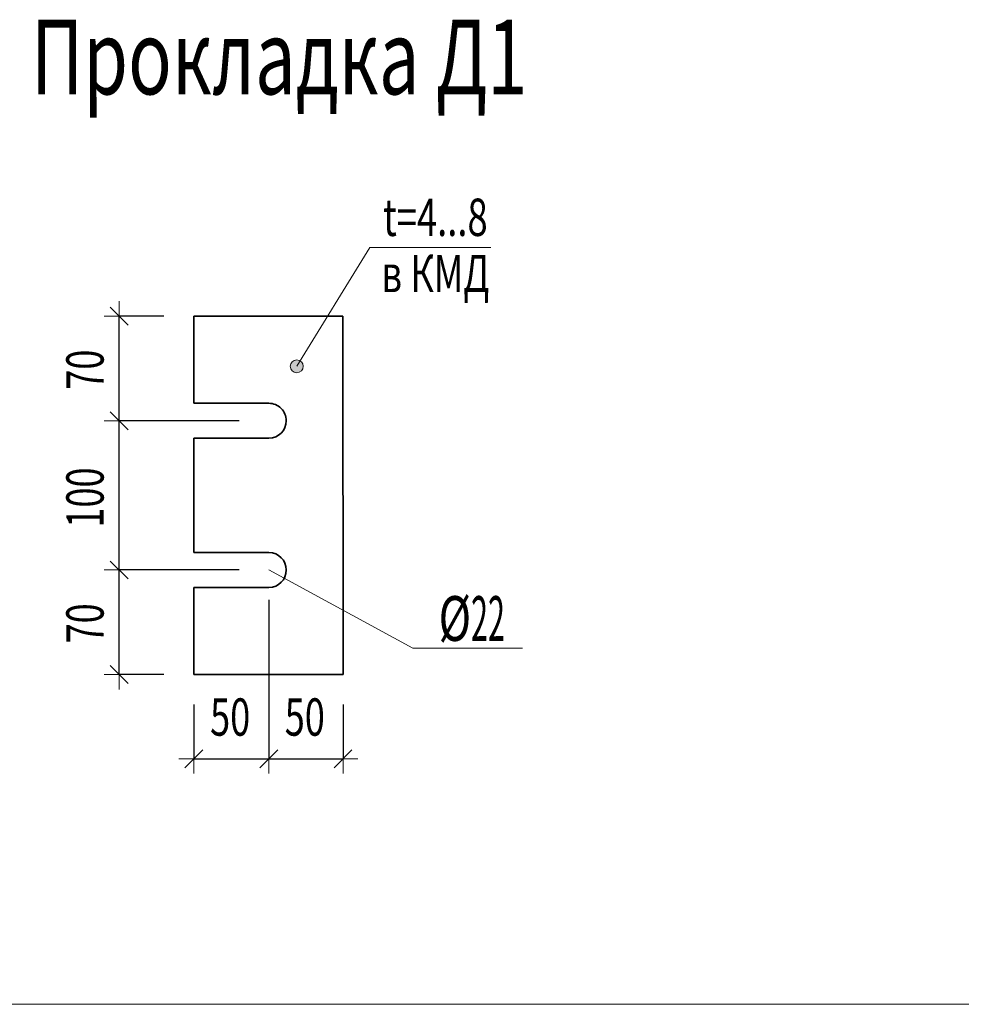
# Model space of a CAD drawing. Units: metres. Extents: x -36 to 668, y -497 to 13.
# Drawn here: x -28 to -27, y -5 to -5 of the extents above; entities that cross this region are included whole.
import ezdxf

# ---------------------------------------------------------------- set-up
doc = ezdxf.new("R2010")
doc.units = ezdxf.units.M
doc.header["$PDMODE"] = 65
doc.layers.add('Standard', color=7, linetype='Continuous', lineweight=25)
doc.styles.add('ARIAL', font='arial.ttf')
doc.dimstyles.new('__________32', dxfattribs={"dimtxt": 0.025, "dimasz": 0.02, "dimexe": 0, "dimexo": 0, "dimgap": 0.0125, "dimtad": 2, "dimdec": 0, "dimlfac": 1000, "dimrnd": 1, "dimzin": 12, "dimdsep": 46, "dimtxsty": 'ARIAL', "dimblk1": 'ALL_ML_STRICH', "dimblk2": 'ALL_ML_STRICH', "dimsah": 1, "dimcen": 0, "dimclrd": 7, "dimclre": 7, "dimclrt": 7, "dimadec": 0, "dimazin": 0, "dimtfac": 1, "dimtdec": 0, "dimtix": 1, "dimtmove": 2, "dimatfit": 3, "dimfxl": 0, "dimtzin": 0, "dimlwd": 0, "dimlwe": 13, "dimarcsym": 0})

# ---------------------------------------------------------------- blocks, each defined once
blk = doc.blocks.new('СЛОЖНЫЙ_ОБЪЕКТ_1378')
at = {"layer": 'Standard', "color": 7, "linetype": 'Continuous', "lineweight": 13}
blk.add_line((-29.52769, -5.3945), (-23.58769, -5.3945), dxfattribs=at)
blk = doc.blocks.new('ALL_ML_STRICH')
at = {"color": 0, "linetype": 'ByBlock', "lineweight": -2}
for p, q in [((0, -0.5), (0, 0.5)), ((-1, 0), (0.5, 0)), ((-0.3, -0.3), (0.3, 0.3))]:
    blk.add_line(p, q, dxfattribs=at)
blk = doc.blocks.new('*D904')
at = {"layer": 'DEFPOINTS', "color": 7, "linetype": 'Continuous', "lineweight": 13, "transparency": 16777216}
for p in [(-27.6502, -5.10355), (-27.70053, -5.17357), (-27.70053, -5.22998)]:
    blk.add_point(p, dxfattribs=at)
at = {"layer": 'Standard', "color": 7, "linetype": 'Continuous', "lineweight": -2, "transparency": 16777216}
for p, q in [((-27.6502, -5.12355), (-27.6502, -5.22998)), ((-27.70053, -5.19357), (-27.70053, -5.22998)), ((-27.70053, -5.22998), (-27.6502, -5.22998))]:
    blk.add_line(p, q, dxfattribs=at)
at = {"layer": 'Standard', "color": 7, "linetype": 'Continuous', "lineweight": 13, "transparency": 16777216, "xscale": 0.02, "yscale": 0.02, "zscale": 0.02, "rotation": 180}
blk.add_blockref('ALL_ML_STRICH', (-27.70053, -5.22998), dxfattribs=at)
at = {"layer": 'Standard', "color": 7, "linetype": 'Continuous', "lineweight": 13, "transparency": 16777216, "xscale": 0.02, "yscale": 0.02, "zscale": 0.02}
blk.add_blockref('ALL_ML_STRICH', (-27.6502, -5.22998), dxfattribs=at)
at = {"layer": 'Standard', "color": 7, "linetype": 'Continuous', "lineweight": 13, "transparency": 16777216, "insert": (-27.67614, -5.20206), "char_height": 0.025, "width": 0.0357143, "attachment_point": 5, "style": 'ARIAL'}
blk.add_mtext('\\W0.71;\\A1;{50}', dxfattribs=at)
blk = doc.blocks.new('*D905')
at = {"layer": 'DEFPOINTS', "color": 7, "linetype": 'Continuous', "lineweight": 13, "transparency": 16777216}
for p in [(-27.6502, -5.10355), (-27.60056, -5.17357), (-27.6502, -5.22998)]:
    blk.add_point(p, dxfattribs=at)
at = {"layer": 'Standard', "color": 7, "linetype": 'Continuous', "lineweight": -2, "transparency": 16777216}
for p, q in [((-27.6502, -5.12355), (-27.6502, -5.22998)), ((-27.60056, -5.19357), (-27.60056, -5.22998)), ((-27.6502, -5.22998), (-27.60056, -5.22998))]:
    blk.add_line(p, q, dxfattribs=at)
at = {"layer": 'Standard', "color": 7, "linetype": 'Continuous', "lineweight": 13, "transparency": 16777216, "xscale": 0.02, "yscale": 0.02, "zscale": 0.02, "rotation": 180}
blk.add_blockref('ALL_ML_STRICH', (-27.6502, -5.22998), dxfattribs=at)
at = {"layer": 'Standard', "color": 7, "linetype": 'Continuous', "lineweight": 13, "transparency": 16777216, "xscale": 0.02, "yscale": 0.02, "zscale": 0.02}
blk.add_blockref('ALL_ML_STRICH', (-27.60056, -5.22998), dxfattribs=at)
at = {"layer": 'Standard', "color": 7, "linetype": 'Continuous', "lineweight": 13, "transparency": 16777216, "insert": (-27.62616, -5.20206), "char_height": 0.025, "width": 0.0357143, "attachment_point": 5, "style": 'ARIAL'}
blk.add_mtext('\\W0.71;\\A1;{50}', dxfattribs=at)
blk = doc.blocks.new('СЛОЖНЫЙ_ОБЪЕКТ_1380')
at = {"layer": 'Standard', "color": 7, "linetype": 'Continuous', "lineweight": 35}
for p, q in [((-27.60057, -4.93357), (-27.70054, -4.93357)), ((-27.70054, -4.93357), (-27.70053, -4.99188)), ((-27.60056, -5.17357), (-27.60057, -4.93357)), ((-27.70053, -4.99188), (-27.6502, -4.99189)), ((-27.70053, -5.01522), (-27.6502, -5.01522)), ((-27.70053, -5.01522), (-27.70053, -5.09188)), ((-27.70053, -5.09188), (-27.6502, -5.09188)), ((-27.70053, -5.11522), (-27.6502, -5.11522)), ((-27.70053, -5.11522), (-27.70053, -5.17357)), ((-27.70053, -5.17357), (-27.60056, -5.17357))]:
    blk.add_line(p, q, dxfattribs=at)
for centre, start, end in [((-27.6502, -5.00356), 359.99814, 89.99814), ((-27.6502, -5.00356), 269.99814, 359.99814), ((-27.6502, -5.10355), 0.00186, 90.00186), ((-27.6502, -5.10355), 270.00186, 0.00186)]:
    blk.add_arc(centre, 0.01167, start, end, dxfattribs=at)
blk = doc.blocks.new('*D907')
at = {"layer": 'DEFPOINTS', "color": 7, "linetype": 'Continuous', "lineweight": 13, "transparency": 16777216}
for p in [(-27.6502, -5.10355), (-27.75046, -5.17357), (-27.70053, -5.17357)]:
    blk.add_point(p, dxfattribs=at)
at = {"layer": 'Standard', "color": 7, "linetype": 'Continuous', "lineweight": -2, "transparency": 16777216}
for p, q in [((-27.6702, -5.10355), (-27.75046, -5.10355)), ((-27.75046, -5.17357), (-27.75046, -5.10355)), ((-27.72053, -5.17357), (-27.75046, -5.17357))]:
    blk.add_line(p, q, dxfattribs=at)
at = {"layer": 'Standard', "color": 7, "linetype": 'Continuous', "lineweight": 13, "transparency": 16777216, "xscale": 0.02, "yscale": 0.02, "zscale": 0.02}
for p, rotation in [((-27.75046, -5.10355), 90), ((-27.75046, -5.17357), 270)]:
    blk.add_blockref('ALL_ML_STRICH', p, dxfattribs=dict(at, rotation=rotation))
at = {"layer": 'Standard', "color": 7, "linetype": 'Continuous', "lineweight": 13, "transparency": 16777216, "insert": (-27.77339, -5.13933), "char_height": 0.025, "width": 0.0357143, "attachment_point": 5, "rotation": 90, "style": 'ARIAL'}
blk.add_mtext('\\W0.71;\\A1;{70}', dxfattribs=at)
blk = doc.blocks.new('*D908')
at = {"layer": 'DEFPOINTS', "color": 7, "linetype": 'Continuous', "lineweight": 13, "transparency": 16777216}
for p in [(-27.6502, -5.00356), (-27.75046, -5.10355), (-27.6502, -5.10355)]:
    blk.add_point(p, dxfattribs=at)
at = {"layer": 'Standard', "color": 7, "linetype": 'Continuous', "lineweight": -2, "transparency": 16777216}
for p, q in [((-27.6702, -5.00356), (-27.75046, -5.00356)), ((-27.75046, -5.10355), (-27.75046, -5.00356)), ((-27.6702, -5.10355), (-27.75046, -5.10355))]:
    blk.add_line(p, q, dxfattribs=at)
at = {"layer": 'Standard', "color": 7, "linetype": 'Continuous', "lineweight": 13, "transparency": 16777216, "xscale": 0.02, "yscale": 0.02, "zscale": 0.02}
for p, rotation in [((-27.75046, -5.00356), 90), ((-27.75046, -5.10355), 270)]:
    blk.add_blockref('ALL_ML_STRICH', p, dxfattribs=dict(at, rotation=rotation))
at = {"layer": 'Standard', "color": 7, "linetype": 'Continuous', "lineweight": 13, "transparency": 16777216, "insert": (-27.77339, -5.05501), "char_height": 0.025, "width": 0.0535714, "attachment_point": 5, "rotation": 90, "style": 'ARIAL'}
blk.add_mtext('\\W0.71;\\A1;{100}', dxfattribs=at)
blk = doc.blocks.new('*D909')
at = {"layer": 'DEFPOINTS', "color": 7, "linetype": 'Continuous', "lineweight": 13, "transparency": 16777216}
for p in [(-27.70054, -4.93357), (-27.75046, -5.00356), (-27.6502, -5.00356)]:
    blk.add_point(p, dxfattribs=at)
at = {"layer": 'Standard', "color": 7, "linetype": 'Continuous', "lineweight": -2, "transparency": 16777216}
for p, q in [((-27.72054, -4.93357), (-27.75046, -4.93357)), ((-27.75046, -5.00356), (-27.75046, -4.93357)), ((-27.6702, -5.00356), (-27.75046, -5.00356))]:
    blk.add_line(p, q, dxfattribs=at)
at = {"layer": 'Standard', "color": 7, "linetype": 'Continuous', "lineweight": 13, "transparency": 16777216, "xscale": 0.02, "yscale": 0.02, "zscale": 0.02}
for p, rotation in [((-27.75046, -4.93357), 90), ((-27.75046, -5.00356), 270)]:
    blk.add_blockref('ALL_ML_STRICH', p, dxfattribs=dict(at, rotation=rotation))
at = {"layer": 'Standard', "color": 7, "linetype": 'Continuous', "lineweight": 13, "transparency": 16777216, "insert": (-27.77339, -4.96934), "char_height": 0.025, "width": 0.0357143, "attachment_point": 5, "rotation": 90, "style": 'ARIAL'}
blk.add_mtext('\\W0.71;\\A1;{70}', dxfattribs=at)
blk = doc.blocks.new('СЛОЖНЫЙ_ОБЪЕКТ_1381')
at = {"layer": 'Standard', "color": 220, "linetype": 'Continuous', "lineweight": 13}
blk.add_lwpolyline([(-27.48034, -5.156), (-27.55384, -5.156), (-27.6502, -5.10355)], dxfattribs=at)
at = {"layer": 'Standard', "color": 7, "linetype": 'Continuous', "lineweight": 13, "insert": (-27.51433, -5.13606), "char_height": 0.03, "width": 0.0674879, "attachment_point": 5, "style": 'ARIAL'}
blk.add_mtext('{\\fArial|i0|b0;\\H0.030000;\\W0.714286;\\C7;Ø\\C220;\\W0.500000;22}\\P', dxfattribs=at)
blk = doc.blocks.new('СЛОЖНЫЙ_ОБЪЕКТ_1382')
at = {"layer": 'Standard', "linetype": 'Continuous', "lineweight": 13, "true_color": 0x000000}
blk.add_hatch(color=18, dxfattribs=at).paths.add_polyline_path([(-27.62864, -4.97036), (-27.62872, -4.97044), (-27.62934, -4.97087), (-27.63003, -4.97119), (-27.63076, -4.97138), (-27.63151, -4.97145), (-27.63226, -4.97138), (-27.63299, -4.97119), (-27.63368, -4.97087), (-27.6343, -4.97044), (-27.63483, -4.9699), (-27.63527, -4.96928), (-27.63559, -4.9686), (-27.63578, -4.96787), (-27.63585, -4.96711), (-27.63578, -4.96636), (-27.63559, -4.96563), (-27.63527, -4.96494), (-27.63483, -4.96432), (-27.6343, -4.96379), (-27.63368, -4.96335), (-27.63299, -4.96303), (-27.63226, -4.96284), (-27.63151, -4.96277), (-27.63076, -4.96284), (-27.63003, -4.96303), (-27.62934, -4.96335), (-27.62872, -4.96379), (-27.62819, -4.96432), (-27.62775, -4.96494), (-27.62743, -4.96563), (-27.62724, -4.96636), (-27.62717, -4.96711), (-27.62724, -4.96787), (-27.62743, -4.9686), (-27.62775, -4.96928), (-27.62819, -4.9699)], flags=16)
at = {"layer": 'Standard', "color": 7, "linetype": 'Continuous', "lineweight": 13}
blk.add_lwpolyline([(-27.50145, -4.88742), (-27.5827, -4.88742), (-27.63151, -4.96711)], dxfattribs=at)
blk.add_circle((-27.63151, -4.96711), 0.00434, dxfattribs=at)
at = {"layer": 'Standard', "color": 7, "linetype": 'Continuous', "lineweight": 13, "insert": (-27.53872, -4.85477), "char_height": 0.025, "width": 0.0815083, "attachment_point": 2, "line_spacing_factor": 0.903614, "style": 'ARIAL'}
blk.add_mtext('{\\fArial|i0|b0;\\H0.025000;\\W0.714286;\\C7;t=4...8}\\P{\\fArial|i0|b0;\\H0.025000;\\W0.714286;\\C7;в КМД}\\P', dxfattribs=at)

msp = doc.modelspace()

# ---------------------------------------------------------------- block references
at = {"layer": 'Standard', "color": 7, "linetype": 'Continuous', "lineweight": 13}
msp.add_blockref('СЛОЖНЫЙ_ОБЪЕКТ_1382', (0, 0), dxfattribs=at)
at = {"layer": 'Standard', "color": 7, "linetype": 'Continuous', "lineweight": 35}
msp.add_blockref('СЛОЖНЫЙ_ОБЪЕКТ_1380', (0, 0), dxfattribs=at)
at = {"layer": 'Standard', "color": 220, "linetype": 'Continuous', "lineweight": 13}
msp.add_blockref('СЛОЖНЫЙ_ОБЪЕКТ_1381', (0, 0), dxfattribs=at)
at = {"layer": 'Standard', "color": 7, "linetype": 'Continuous', "lineweight": 50}
msp.add_blockref('СЛОЖНЫЙ_ОБЪЕКТ_1378', (0, 0), dxfattribs=at)

# ---------------------------------------------------------------- texts
at = {"layer": 'Standard', "color": 7, "linetype": 'Continuous', "lineweight": 50, "insert": (-27.64327, -4.7599), "char_height": 0.05, "width": 0.3570531, "attachment_point": 5, "style": 'ARIAL'}
msp.add_mtext('\\W0.71;Прокладка\\~Д1\\~', dxfattribs=at)

# ---------------------------------------------------------------- dimensions: what is measured, and where the dimension line sits
at = {"layer": 'Standard', "color": 7, "linetype": 'Continuous', "lineweight": 13}
for base, p1, p2, picture, middle in [((-27.75046, -4.93357), (-27.6702, -5.00356), (-27.72054, -4.93357), '*D909', (-27.77339, -4.96934)), ((-27.75046, -5.00356), (-27.6702, -5.10355), (-27.6702, -5.00356), '*D908', (-27.77339, -5.05501)), ((-27.75046, -5.10355), (-27.72053, -5.17357), (-27.6702, -5.10355), '*D907', (-27.77339, -5.13933))]:
    dim = msp.add_linear_dim(base=base, p1=p1, p2=p2, angle=90, dimstyle='__________32', override={"dimpost": '<>', "dimclrd": 7, "dimclre": 7, "dimclrt": 7, "dimlwd": 0, "dimlwe": 13}, dxfattribs=at)
    dim.commit()
    dim.dimension.update_dxf_attribs({"geometry": picture, "text_midpoint": middle, "dimtype": 160})
for base, p1, p2, picture, middle in [((-27.6502, -5.22998), (-27.70053, -5.19357), (-27.6502, -5.12355), '*D904', (-27.67614, -5.20206)), ((-27.60056, -5.22998), (-27.6502, -5.12355), (-27.60056, -5.19357), '*D905', (-27.62616, -5.20206))]:
    dim = msp.add_linear_dim(base=base, p1=p1, p2=p2, dimstyle='__________32', override={"dimpost": '<>', "dimclrd": 7, "dimclre": 7, "dimclrt": 7, "dimlwd": 0, "dimlwe": 13}, dxfattribs=at)
    dim.commit()
    dim.dimension.update_dxf_attribs({"geometry": picture, "text_midpoint": middle, "dimtype": 160})

doc.saveas('drawing.dxf')
